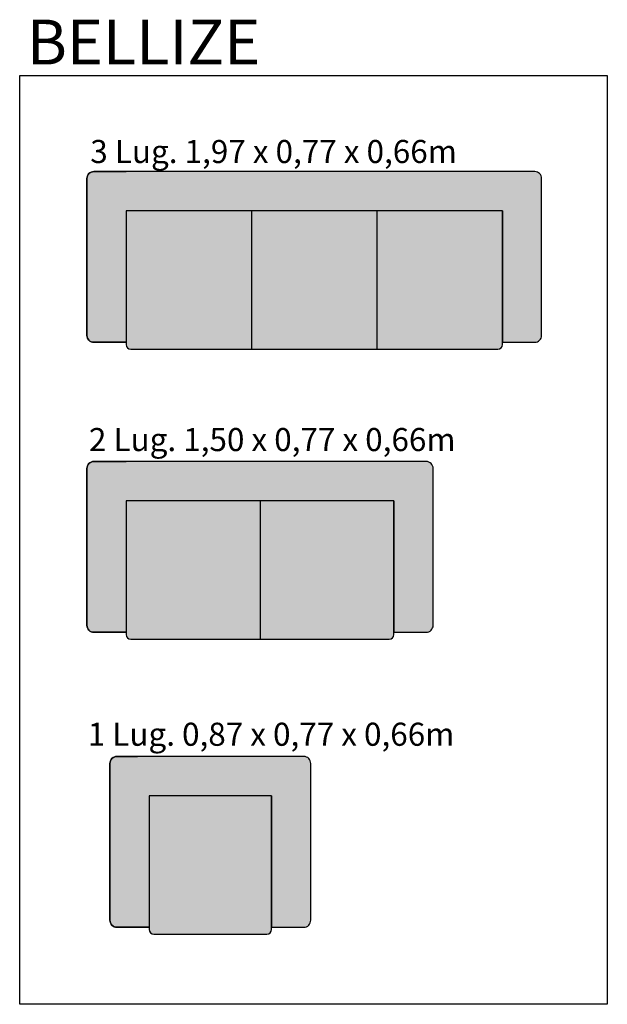
# Model space of a CAD drawing. Units: millimetres. Extents: x 0 to 2.55, y 0 to 4.27.
import ezdxf

# ---------------------------------------------------------------- set-up
doc = ezdxf.new("R2010")
doc.units = ezdxf.units.MM
doc.layers.add('L1', color=7, linetype='Continuous')
doc.styles.add('arial 2', font='arial.ttf')

# ---------------------------------------------------------------- blocks, each defined once
blk = doc.blocks.new('MCK_SOFÁ BELLIZE_1LUG')
at = {"layer": 'L1'}
h = blk.add_hatch(color=188, dxfattribs=at)
h.dxf.hatch_style = 1
h.paths.add_polyline_path([(0.435, -0.03, 0.414214), (0.405, 0), (-0.405, 0, 0.414214), (-0.435, -0.03), (-0.435, -0.71, 0.414214), (-0.405, -0.74), (-0.265, -0.74), (-0.265, -0.17), (0.265, -0.17), (0.265, -0.74), (0.405, -0.74, 0.414214), (0.435, -0.71)])
h = blk.add_hatch(color=188, dxfattribs=at)
h.dxf.hatch_style = 1
h.paths.add_polyline_path([(0.265, -0.17), (-0.265, -0.17), (-0.265, -0.75, 0.414214), (-0.245, -0.77), (0.245, -0.77, 0.414214), (0.265, -0.75)])
for p, q in [((0.265, -0.17), (-0.265, -0.17)), ((-0.265, -0.17), (-0.265, -0.75)), ((0.265, -0.75), (0.265, -0.17)), ((-0.245, -0.77), (0.245, -0.77))]:
    blk.add_line(p, q, dxfattribs=at)
for points in [[(-0.265, -0.17), (-0.265, -0.74), (-0.405, -0.74, -0.414214), (-0.435, -0.71), (-0.435, -0.03, -0.414214), (-0.405, 0), (-0.315, 0)], [(0.265, -0.74), (0.405, -0.74, 0.414214), (0.435, -0.71), (0.435, -0.03, 0.414214), (0.405, 0), (-0.405, 0, 0.414214), (-0.435, -0.03), (-0.435, -0.71, 0.414214), (-0.405, -0.74), (-0.265, -0.74)], [(0.265, -0.17), (0.265, -0.74), (0.405, -0.74, 0.414214), (0.435, -0.71), (0.435, -0.03, 0.414214), (0.405, 0), (0.315, 0)]]:
    blk.add_lwpolyline(points, format="xyb", dxfattribs=at)
for centre, start, end in [((-0.245, -0.75), 180, 270), ((0.245, -0.75), 270, 0)]:
    blk.add_arc(centre, 0.02, start, end, dxfattribs=at)
blk = doc.blocks.new('MCK_SOFÁ BELLIZE_2 LUG')
at = {"layer": 'L1'}
h = blk.add_hatch(color=188, dxfattribs=at)
h.dxf.hatch_style = 1
h.paths.add_polyline_path([(-0.72, 0, 0.414214), (-0.75, -0.03), (-0.75, -0.71, 0.414214), (-0.72, -0.74), (-0.58, -0.74), (-0.58, -0.17), (0.58, -0.17), (0.58, -0.74), (0.72, -0.74, 0.414214), (0.75, -0.71), (0.75, -0.03, 0.414214), (0.72, 0)])
h = blk.add_hatch(color=188, dxfattribs=at)
h.dxf.hatch_style = 1
h.paths.add_polyline_path([(0, -0.17), (-0.58, -0.17), (-0.58, -0.74), (-0.58, -0.75, 0.414214), (-0.56, -0.77), (0, -0.77)])
h = blk.add_hatch(color=188, dxfattribs=at)
h.dxf.hatch_style = 1
h.paths.add_polyline_path([(0.58, -0.17), (0, -0.17), (0, -0.77), (0.56, -0.77, 0.414214), (0.58, -0.75)])
for p, q in [((-0.58, -0.17), (-0.58, -0.75)), ((0.58, -0.17), (-0.58, -0.17)), ((0, -0.17), (0, -0.77)), ((0.58, -0.75), (0.58, -0.17)), ((-0.56, -0.77), (0.56, -0.77))]:
    blk.add_line(p, q, dxfattribs=at)
for points in [[(0.58, -0.74), (0.72, -0.74, 0.414214), (0.75, -0.71), (0.75, -0.03, 0.414214), (0.72, 0), (-0.72, 0, 0.414214), (-0.75, -0.03), (-0.75, -0.71, 0.414214), (-0.72, -0.74), (-0.58, -0.74)], [(-0.58, -0.17), (-0.58, -0.74), (-0.72, -0.74, -0.414214), (-0.75, -0.71), (-0.75, -0.03, -0.414214), (-0.72, 0), (-0.58, 0)], [(0.58, -0.17), (0.58, -0.74), (0.72, -0.74, 0.414214), (0.75, -0.71), (0.75, -0.03, 0.414214), (0.72, 0), (0.58, 0)]]:
    blk.add_lwpolyline(points, format="xyb", dxfattribs=at)
for centre, start, end in [((-0.56, -0.75), 180, 270), ((0.56, -0.75), 270, 0)]:
    blk.add_arc(centre, 0.02, start, end, dxfattribs=at)
blk = doc.blocks.new('MCK_SOFÁ BELLIZE_3 LUG')
at = {"layer": 'L1'}
h = blk.add_hatch(color=188, dxfattribs=at)
h.dxf.hatch_style = 1
h.paths.add_polyline_path([(0.985, -0.03, 0.414214), (0.955, 0), (-0.955, 0, 0.414214), (-0.985, -0.03), (-0.985, -0.71, 0.414214), (-0.955, -0.74), (-0.815, -0.74), (-0.815, -0.17), (0.815, -0.17), (0.815, -0.74), (0.955, -0.74, 0.414214), (0.985, -0.71)])
h = blk.add_hatch(color=188, dxfattribs=at)
h.dxf.hatch_style = 1
h.paths.add_polyline_path([(-0.2717, -0.17), (-0.815, -0.17), (-0.815, -0.75, 0.414214), (-0.795, -0.77), (-0.2717, -0.77)])
h = blk.add_hatch(color=188, dxfattribs=at)
h.dxf.hatch_style = 1
h.paths.add_polyline_path([(0.2717, -0.17), (-0.2717, -0.17), (-0.2717, -0.77), (0.2717, -0.77)])
h = blk.add_hatch(color=188, dxfattribs=at)
h.dxf.hatch_style = 1
h.paths.add_polyline_path([(0.795, -0.77, 0.414214), (0.815, -0.75), (0.815, -0.17), (0.2717, -0.17), (0.2717, -0.77)])
for p, q in [((0.815, -0.17), (-0.815, -0.17)), ((-0.815, -0.17), (-0.815, -0.75)), ((-0.2717, -0.17), (-0.2717, -0.77)), ((0.2717, -0.17), (0.2717, -0.77)), ((0.815, -0.75), (0.815, -0.17)), ((-0.795, -0.77), (0.795, -0.77))]:
    blk.add_line(p, q, dxfattribs=at)
for points in [[(-0.815, -0.17), (-0.815, -0.74), (-0.955, -0.74, -0.414214), (-0.985, -0.71), (-0.985, -0.03, -0.414214), (-0.955, 0), (-0.815, 0)], [(0.815, -0.74), (0.955, -0.74, 0.414214), (0.985, -0.71), (0.985, -0.03, 0.414214), (0.955, 0), (-0.955, 0, 0.414214), (-0.985, -0.03), (-0.985, -0.71, 0.414214), (-0.955, -0.74), (-0.815, -0.74)], [(0.815, -0.17), (0.815, -0.74), (0.955, -0.74, 0.414214), (0.985, -0.71), (0.985, -0.03, 0.414214), (0.955, 0), (0.815, 0)]]:
    blk.add_lwpolyline(points, format="xyb", dxfattribs=at)
for centre, start, end in [((-0.795, -0.75), 180, 270), ((0.795, -0.75), 270, 0)]:
    blk.add_arc(centre, 0.02, start, end, dxfattribs=at)

msp = doc.modelspace()

# ---------------------------------------------------------------- linework, layer by layer
at = {"color": 1}
msp.add_lwpolyline([(0, 4.0251), (2.5454, 4.0251), (2.5454, 0), (0, 0)], close=True, dxfattribs=at)

# ---------------------------------------------------------------- block references
for name, p in [('MCK_SOFÁ BELLIZE_3 LUG', (1.276, 3.6094)), ('MCK_SOFÁ BELLIZE_2 LUG', (1.041, 2.3526)), ('MCK_SOFÁ BELLIZE_1LUG', (0.826, 1.0741))]:
    msp.add_blockref(name, p)

# ---------------------------------------------------------------- texts
at = {"color": 1, "style": 'arial 2'}
msp.add_text('BELLIZE', height=0.19418, dxfattribs=at).set_placement((0.0307, 4.0734))
at = {"color": 1, "char_height": 0.1, "width": 3.516587, "attachment_point": 1, "style": 'arial 2'}
for s, insert in [('3 Lug. 1,97 x 0,77 x 0,66m', (0.3057, 3.7462)), ('2 Lug. 1,50 x 0,77 x 0,66m', (0.2998, 2.4977)), ('1 Lug. 0,87 x 0,77 x 0,66m', (0.2947, 1.2205))]:
    msp.add_mtext(s, dxfattribs=dict(at, insert=insert))

doc.saveas('drawing.dxf')
